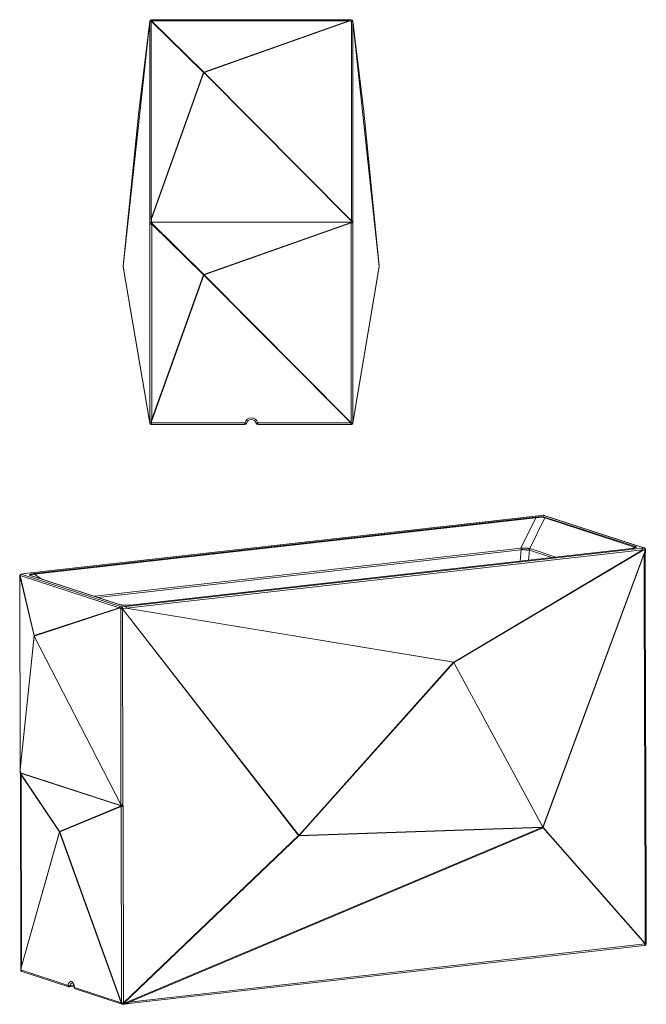
# Model space of a CAD drawing. Units: millimetres. Extents: x 156 to 2807, y 822 to 2767.
# Drawn here: x 1569 to 2807, y 822 to 2767 of the extents above; entities that cross this region are included whole.
import ezdxf

# ---------------------------------------------------------------- set-up
doc = ezdxf.new("R2010")
doc.units = ezdxf.units.MM
doc.layers.add('1', color=7, linetype='Continuous', true_color=0xffffff)

msp = doc.modelspace()

# ---------------------------------------------------------------- linework, layer by layer
at = {"layer": '1', "color": 7, "linetype": 'Continuous', "lineweight": 13}
for p, q in [((1773.8, 2280), (1826.4, 2764.7)), ((1826.4, 2764.4), (1773.8, 2279.7)), ((1826.4, 2764.7), (1804.7, 2586.1)), ((1826.4, 2764.7), (1826.4, 2764.7)), ((1828.6, 2764.4), (1826.4, 2764.4)), ((1826.4, 2373.9), (1826.4, 2764.4)), ((1826.4, 2764.4), (1826.4, 2764.4)), ((1829, 2764.4), (1828.6, 2764.4)), ((1828.6, 2764.4), (1828.6, 2373.9)), ((1932.2, 2663.1), (1829, 2764.4)), ((1829.7, 2767.4), (1829.7, 2765.2)), ((1829.7, 2765.2), (1932.9, 2663.9)), ((2219.2, 2765.2), (1829.7, 2765.2)), ((1933, 2663.9), (2219.2, 2765.2)), ((2219.5, 2764.4), (1933.2, 2663.1)), ((2219.2, 2767.4), (2219.2, 2765.2)), ((2224.3, 2764.4), (2219.5, 2764.4)), ((2224.3, 2763.9), (2224.3, 2764.4)), ((2224.3, 2370), (2224.3, 2763.9)), ((2227, 2763.9), (2224.3, 2763.9)), ((2227, 2764.7), (2227, 2764.2)), ((2227, 2764.7), (2227, 2764.7)), ((2248.7, 2586.1), (2227, 2764.7)), ((2227, 2764.2), (2279.6, 2280)), ((2227, 2763.9), (2227, 2370)), ((2279.6, 2279.7), (2227, 2763.9)), ((2228.4, 2753.3), (2228.7, 2753.3)), ((1828.6, 2373.9), (1932.2, 2663.1)), ((1932.9, 2662.8), (1829.4, 2373.6)), ((1932.9, 2663.9), (1933, 2663.9)), ((1932.9, 2663.9), (1932.9, 2662.8)), ((1933, 2662.8), (1932.9, 2662.8)), ((1933, 2663.9), (1933, 2662.8)), ((2224.1, 2369.7), (1933, 2662.8)), ((1933.2, 2663.1), (2224.3, 2370)), ((1826.3, 2367.9), (1826.4, 2373.9)), ((1826.4, 2373.9), (1828.6, 2373.9)), ((1829.4, 2373.6), (1829.3, 2367.6)), ((1826.2, 2363.4), (1830, 2363.4)), ((1826.2, 1977.8), (1826.2, 2363.4)), ((1826.3, 2366.5), (1826.3, 2367.9)), ((1829.3, 2367.1), (1829.2, 2365.7)), ((1829.2, 2365.7), (1932.9, 2263.9)), ((1829.3, 2367.6), (2224.1, 2367.6)), ((1829.3, 2367.6), (1829.3, 2367.1)), ((2224.1, 2367.1), (1829.3, 2367.1)), ((1830, 2363.4), (1830, 1977.8)), ((1932.2, 2263.1), (1830, 2363.4)), ((1933, 2263.9), (2224.1, 2366.9)), ((2223.8, 2365.9), (1933.3, 2263.1)), ((2227.1, 2365.9), (2223.8, 2365.9)), ((2223.8, 1970.5), (2223.8, 2365.9)), ((2224.1, 2367.6), (2224.1, 2369.7)), ((2224.1, 2367.1), (2224.1, 2367.6)), ((2224.1, 2366.9), (2224.1, 2367.1)), ((2227, 2370), (2224.3, 2370)), ((2227, 2370), (2227.1, 2367.9)), ((2227.1, 2367.9), (2227.1, 2367.7)), ((2227.1, 2365.9), (2227.1, 1970.5)), ((1773.8, 2279.7), (1826.3, 1970.6)), ((2227.1, 1970.5), (2279.6, 2279.7)), ((1932.9, 2262.8), (1829.2, 1973.1)), ((1830, 1977.8), (1932.2, 2263.1)), ((1932.9, 2263.9), (1933, 2263.9)), ((1932.9, 2263.9), (1932.9, 2262.8)), ((1933, 2262.8), (1932.9, 2262.8)), ((1933, 2263.9), (1933, 2262.8)), ((2223.1, 1970.7), (1933, 2262.8)), ((1933.3, 2263.1), (2223.8, 1970.5)), ((1826.2, 1977.8), (1830, 1977.8)), ((1826.3, 1970.6), (1826.3, 1972.9)), ((1829.2, 1973.1), (1829.3, 1970.7)), ((1829.3, 1970.7), (2014, 1970.7)), ((1829.3, 1970.7), (1829.3, 1967.4)), ((2014, 1967.4), (2014, 1970.7)), ((2039.3, 1967.4), (2039.3, 1970.7)), ((2039.3, 1970.7), (2223.1, 1970.7)), ((2223.1, 1967.4), (2223.1, 1970.7)), ((2227.1, 1970.5), (2223.8, 1970.5)), ((2600.4, 1787.8), (1579.5, 1672.8)), ((1597.1, 1673), (2587.9, 1784.6)), ((2589, 1783.2), (1598.2, 1671.6)), ((2559.5, 1723), (2589, 1783.2)), ((2606.5, 1783.1), (2576.7, 1722.3)), ((2603.8, 1788.1), (2600.4, 1787.8)), ((2797.5, 1724.9), (2604.6, 1787.8)), ((2783.8, 1725.3), (2606.5, 1783.1)), ((2608.2, 1784), (2785.5, 1726.2)), ((1717.1, 1628.1), (2559.3, 1723)), ((2559.9, 1720.1), (1723.7, 1625.9)), ((1778.1, 1608), (2799, 1723)), ((2800.5, 1719.9), (1779.6, 1604.9)), ((2778.5, 1722.5), (1787.7, 1610.8)), ((2800.7, 1719.3), (2427, 1497.3)), ((2428.1, 1498.7), (2800.5, 1719.9)), ((2557.9, 1697.7), (2559.9, 1720.1)), ((2576.2, 1719), (2574.4, 1699.5)), ((2620.2, 1704.7), (2576.2, 1719)), ((2577.7, 1722.2), (2628.4, 1705.6)), ((2602.6, 1171.9), (2804, 1716.6)), ((2779.9, 1722.7), (2783.8, 1725.3)), ((2799, 1723), (2802.5, 1723.5)), ((2802.5, 1723.5), (2800.3, 1724.1)), ((2804.2, 1719.8), (2800.7, 1719.3)), ((2804, 1716.6), (2804.2, 1719.8)), ((2803.1, 1711.9), (2603.4, 1171.6)), ((2803.7, 1334.6), (2803.1, 1711.9)), ((1569.3, 1668.7), (1569.2, 1668.8)), ((1569.2, 1668.8), (1569.8, 1285.5)), ((1597.4, 1549.7), (1569.3, 1668.7)), ((1569.7, 1669.4), (1597.8, 1550.4)), ((1765.7, 1605.5), (1569.7, 1669.4)), ((1579.5, 1672.8), (1572.1, 1671.9)), ((1572.1, 1671.9), (1572.1, 1671.8)), ((1572.1, 1671.9), (1572.1, 1671.9)), ((1572.1, 1671.8), (1768.2, 1607.9)), ((1767.4, 1611.4), (1590.1, 1669.3)), ((1598.2, 1671.6), (1611.2, 1662.6)), ((1597.8, 1550.4), (1765.7, 1605.5)), ((1765.7, 1604.6), (1597.8, 1549.5)), ((1768.5, 1603.9), (1765.7, 1604.6)), ((1768.2, 1607.9), (1771, 1607.2)), ((1768.6, 1603.4), (1768.5, 1603.9)), ((1769.2, 1216.8), (1768.6, 1603.4)), ((1771, 1607.2), (1778.1, 1608)), ((2120, 1155.4), (1772.1, 1603.2)), ((1772.1, 1603.2), (1772.7, 1216.6)), ((1779.6, 1604.8), (1772.5, 1604)), ((1772.5, 1604), (1772.5, 1603.6)), ((1772.5, 1603.6), (2120.4, 1155.8)), ((1779.6, 1604.9), (2426.5, 1497.6)), ((2426.4, 1497.6), (1779.6, 1604.8)), ((1569.8, 1285.5), (1597.4, 1549.7)), ((1597.7, 1549.3), (1570.1, 1285.1)), ((1769, 1216.5), (1597.7, 1549.3)), ((1597.7, 1549.3), (1597.7, 1549.3)), ((1597.8, 1550.4), (1597.8, 1550.4)), ((1597.8, 1549.5), (1769.2, 1216.8)), ((2120.9, 1156), (2426.4, 1497.6)), ((2426.9, 1497.2), (2121.3, 1155.5)), ((2602.5, 1171.8), (2426.9, 1497.2)), ((2427, 1497.3), (2602.6, 1171.9)), ((2804.1, 1330.4), (2803.8, 1333.5)), ((2804.4, 1328.9), (2804.3, 1329.4)), ((2805.1, 942.1), (2804.4, 1328.9)), ((1570.1, 1285.1), (1570.6, 1279.3)), ((1570.6, 1279.3), (1769.2, 1214.5)), ((1570.6, 1278.8), (1571, 1277.4)), ((1769.3, 1214), (1570.6, 1278.8)), ((1571, 1277.4), (1647.8, 1163.3)), ((1647.4, 1162.6), (1571.7, 1275.1)), ((1571.7, 1275.1), (1572.3, 896.6)), ((1647.8, 1163.3), (1769.4, 1213.8)), ((1769.4, 1212.9), (1648.1, 1162.5)), ((1769.2, 1214.5), (1769, 1216.5)), ((1769.4, 1213.8), (1769.3, 1214)), ((1770, 824.8), (1769.4, 1212.9)), ((1772.7, 1216.6), (1772.9, 1214.5)), ((1772.9, 1214.5), (1773, 1214.3)), ((1773.2, 1212.6), (1773.9, 824.5)), ((1775.9, 823.8), (2600.4, 1171)), ((2603, 1170.6), (1785.2, 826.3)), ((2600.4, 1171), (2121.1, 1154.9)), ((2121.3, 1155.5), (2600.5, 1171.6)), ((2602.3, 1171), (2602.5, 1171.8)), ((2804.9, 941.2), (2603, 1170.6)), ((2603.4, 1171.6), (2603.3, 1171.4)), ((2603.3, 1171.4), (2805.1, 942.1)), ((1647.9, 1162.2), (1571.6, 892.1)), ((1572.3, 896.6), (1647.4, 1162.6)), ((1647.8, 1163.3), (1647.8, 1163.3)), ((1647.9, 1162.2), (1647.9, 1162.2)), ((1769.7, 825), (1647.9, 1162.2)), ((1648.1, 1162.5), (1770, 824.8)), ((1773.9, 824.5), (2120, 1155.4)), ((2120.6, 1154.6), (1774.3, 823.5)), ((2120.4, 1155.8), (2120.9, 1156)), ((2121.1, 1154.9), (2120.6, 1154.6)), ((1785.2, 826.3), (2804.9, 941.2)), ((1571.6, 892.1), (1571.5, 889.7)), ((1571.5, 889.7), (1664.5, 859.3)), ((1668.5, 858.2), (1676.2, 859.1)), ((1677.2, 855.2), (1769.7, 825)), ((1774.3, 823.5), (1775.9, 823.8))]:
    msp.add_line(p, q, dxfattribs=at)
at = {"layer": '1', "color": 7, "linetype": 'Continuous', "lineweight": 18}
for p, q in [((1804.7, 2586.1), (1826.4, 2764.7)), ((1829.4, 2767.4), (1829.7, 2767.4)), ((1829.4, 2767.4), (1829.4, 2767.4)), ((1829.4, 2767.4), (1829.4, 2767.4)), ((1829.7, 2767.4), (2219.2, 2767.4)), ((2219.2, 2767.4), (2224, 2767.4)), ((2224, 2767.4), (2224, 2767.4)), ((2227, 2764.7), (2248.7, 2586.1)), ((2228.1, 2759.9), (2227.6, 2759.9)), ((2227.6, 2759.8), (2227.9, 2759.8)), ((2228.4, 2753.3), (2228.7, 2753.3)), ((2228.4, 2753.1), (2228.8, 2753.2)), ((1804.7, 2586.1), (1773.8, 2280.2)), ((2279.6, 2280.2), (2248.7, 2586.1)), ((1773.8, 2280.2), (1773.8, 2280)), ((1773.8, 2279.2), (1826.3, 1969.9)), ((2227.1, 1969.9), (2279.6, 2279.2)), ((2279.6, 2280), (2279.6, 2280.2)), ((2014, 1967.4), (1829.3, 1967.4)), ((2223.1, 1967.4), (2039.3, 1967.4)), ((2224.1, 1967.4), (2223.1, 1967.4)), ((2600.1, 1787.8), (1579.1, 1672.8)), ((2603.6, 1788.2), (2600.1, 1787.8)), ((2798.4, 1724.8), (2605.5, 1787.7)), ((2778.2, 1722.5), (1787.3, 1610.8)), ((2803.3, 1723.5), (2801, 1724)), ((2805.7, 1335.2), (2805.1, 1712.4)), ((2805.3, 1717.2), (2805.5, 1720.4)), ((1569.1, 1669), (1569.7, 1285.7)), ((1571.6, 1671.9), (1571.6, 1671.9)), ((1579.1, 1672.8), (1571.7, 1672)), ((1768.3, 1611.3), (1591, 1669.2)), ((2806.1, 1331.2), (2805.8, 1334.3)), ((2806.3, 1330.2), (2806.2, 1330.8)), ((2807.1, 942.7), (2806.4, 1329.4)), ((1569.7, 1285.5), (1570.1, 1279.6)), ((1570.2, 1279.2), (1570.5, 1277.8)), ((1570.8, 1275.5), (1571.4, 897)), ((1784.1, 823.3), (2803.7, 938.2)), ((1571.2, 892.4), (1571, 889.9)), ((1573.1, 886.8), (1666.1, 856.5)), ((1667.4, 856.4), (1676.5, 857.4)), ((1678.8, 852.3), (1771.3, 822.2)), ((1773, 821.9), (1774.6, 822.1))]:
    msp.add_line(p, q, dxfattribs=at)
for centre, start, end in [((1829.4, 2764.4), 90, 173.085), ((2224, 2764.4), 6.915, 90), ((1776.7, 2279.7), 174.6836, 189.6409), ((2276.6, 2279.7), 350.3591, 5.3164), ((1829.3, 1970.4), 189.6409, 253.6096), ((2014, 1970.4), 270, 346.6576), ((2039.3, 1970.4), 193.3424, 270), ((2224.1, 1970.4), 283.4172, 350.3591), ((2600.4, 1784.9), 95.1505, 96.4295), ((2603.8, 1785.2), 65.0719, 95.1505), ((2802.5, 1720.6), 0.0914, 75.2345), ((2802.5, 1720.6), 356.2617, 0.0914), ((1572.1, 1669), 98.6523, 180.0914), ((1572.1, 1669), 96.4843, 98.6523), ((1579.5, 1669.8), 96.4295, 96.4843), ((2803.4, 1329.4), 0.0914, 15.6306), ((1572.7, 1285.7), 180.0914, 184.5917), ((1573.1, 1279.9), 184.5917, 193.217), ((2804, 941.3), 275.4501, 358.0282), ((2804.1, 941.8), 0.0914, 1.4954), ((2804.1, 941.8), 356.5907, 0.0914), ((1574, 889.7), 175.619, 251.9338), ((1667, 859.3), 251.9338, 276.4295), ((1679.8, 855.2), 182.016, 251.9338), ((1772.7, 824.9), 248.1952, 272.522), ((1772.5, 824.8), 276.5383, 278.3278)]:
    msp.add_arc(centre, 3, start, end, dxfattribs=at)
at = {"layer": '1', "color": 7, "linetype": 'Continuous', "lineweight": 13, "extrusion": (0, 0, -1)}
msp.add_arc((-2026.7, 1967.7), 13, 13.3424, 166.6576, dxfattribs=at)
at = {"layer": '1', "color": 7, "linetype": 'Continuous', "lineweight": 18, "extrusion": (0, 0, -1)}
msp.add_arc((-2026.7, 1967.4), 10, 13.3424, 166.6576, dxfattribs=at)
at = {"layer": '1', "color": 7, "linetype": 'Continuous', "lineweight": 13}
for centre, major_axis, ratio, start_param, end_param in [((1829.4, 2764.4), (0, 3), 0.990108, 0, 1.570796), ((1829.4, 2764.4), (0, 3), 0.999993, 0, 1.465479), ((1829.4, 2764.4), (0, 3), 0.999993, 0, 1.465479), ((1829.4, 2764.4), (0, 3), 0.990108, 0, 1.570796), ((1829.4, 2764.4), (2.98, -0.36), 0.97136, 3.141593, 3.157418), ((1829.4, 2764.4), (2.98, -0.32), 0.606047, 3.14632, 3.318915), ((1829.4, 2764.4), (0, 3), 0.259647, 0, 1.570796), ((1829.7, 2764.4), (0, 3), 0.259647, 0, 1.570796), ((1829.7, 2764.4), (2.1, 2.14), 0.18848, 1.381003, 1.753655), ((2219.2, 2764.4), (0, -3), 0.096486, 1.570796, 3.141593), ((2219.2, 2764.4), (1, -2.83), 0.09101, 1.538613, 1.822614), ((2224, 2764.4), (0, -3), 0.096486, 1.570796, 3.141593), ((2224, 2764.4), (0, -3), 0.999993, 1.676113, 3.141593), ((2224, 2764.4), (0, -3), 0.999993, 1.676113, 3.141593), ((2224, 2764.4), (2.98, 0.32), 0.010194, 4.808488, 6.279425), ((2224.1, 2763.9), (2.98, 0.32), 0.010194, 4.808488, 6.279425), ((2224, 2764.4), (2.98, 0.36), 0.97136, 6.26736, 6.283185), ((2224.1, 2763.9), (2.98, 0.32), 0.606047, 6.105863, 6.278458), ((1932.9, 2663.1), (2.1, 2.14), 0.18848, 1.381003, 1.753655), ((1932.9, 2663.1), (2.82, -1.01), 0.090277, 4.465441, 4.744707), ((1933, 2663.1), (-1, 2.83), 0.09101, 4.680206, 4.964206), ((1933, 2663.1), (2.13, 2.11), 0.068154, 4.644798, 4.7809), ((1829.4, 2373.9), (-3, 0.04), 0.095832, 0.141429, 1.572104), ((1829.4, 2373.9), (-2.82, 1.01), 0.090277, 1.323849, 1.603114), ((1829.3, 2367.9), (-3, 0.04), 0.095832, 0.141429, 1.572104), ((1829.3, 2367.9), (-3, 0.12), 0.268405, 0.146174, 1.581402), ((1829.2, 2366.5), (-3, 0.12), 0.268405, 0.146174, 1.581402), ((2224.1, 2370), (-2.13, -2.11), 0.068154, 1.503205, 1.639307), ((2224.1, 2370), (3, 0.04), 0.095832, 4.711081, 6.141756), ((2224.1, 2367.9), (3, 0.04), 0.095832, 4.711081, 6.141756), ((2224.1, 2367.9), (3, 0.12), 0.268405, 4.701783, 6.137011), ((2224.1, 2367.7), (3, 0.12), 0.268405, 4.701783, 6.137011), ((1776.7, 2279.7), (-2.98, 0.32), 0.606047, 0.004727, 0.177323), ((1776.7, 2279.7), (2.96, 0.5), 0.763378, 2.922634, 3.141593), ((2276.6, 2279.7), (-2.98, -0.32), 0.606047, 2.96427, 3.136866), ((2276.6, 2279.7), (-2.96, 0.5), 0.763378, 3.141593, 3.360551), ((1932.9, 2263.1), (-2.1, -2.14), 0.191667, 4.519466, 4.898269), ((1932.9, 2263.1), (-2.82, 1.01), 0.091847, 1.319729, 1.603676), ((1933, 2263.1), (1, -2.83), 0.092593, 1.538054, 1.826806), ((1933, 2263.1), (-2.13, -2.11), 0.069344, 1.502029, 1.640499), ((1829.2, 1972.9), (-3, -0.04), 0.097497, 4.711035, 6.141733), ((1829.3, 1970.4), (-3, -0.04), 0.097497, 4.711035, 6.112233), ((1829.3, 1970.4), (-2.96, -0.5), 0.763378, 6.126438, 6.283189), ((2014, 1970.4), (-2.92, 0.69), 0.094898, 3.141593, 4.734892), ((2039.3, 1970.4), (2.92, 0.69), 0.094898, 1.548293, 3.141593), ((2224.1, 1970.4), (0, 3), 0.083605, 1.556207, 3.127555), ((2224.1, 1970.4), (-3, 0.01), 0.014468, 3.307546, 4.796113), ((2224.1, 1970.4), (-2.96, 0.5), 0.763378, 3.14159, 3.309405), ((2587.8, 1778.9), (-23.4, -2.8), 0.243063, 3.622747, 4.678694), ((2587.9, 1781.7), (0.34, -2.98), 0.49374, 2.047646, 2.92031), ((2587.8, 1775.9), (-20.8, -5.1), 0.319602, 3.517755, 4.573702), ((2600.4, 1784.9), (0.34, -2.98), 0.49374, 2.92031, 3.14161), ((2600.4, 1784.9), (0.27, -2.99), 0.413034, 2.930453, 3.141616), ((2603.8, 1785.2), (0.27, -2.99), 0.413034, 2.930453, 3.141616), ((2609.1, 1788.7), (-6.22, 0.32), 0.2572, 0.56771, 0.76138), ((2603.8, 1785.2), (-1.26, -2.72), 0.90858, 3.142117, 3.616127), ((2604.6, 1784.9), (-0.93, -2.85), 0.848406, 3.141575, 3.510464), ((2608.2, 1781.1), (0.93, 2.85), 0.848406, 0.368871, 1.067003), ((2565.6, 1696.6), (-7.6, 26.1), 0.545033, 6.178466, 6.189471), ((2557.4, 1720.4), (-0.56, 4.97), 0.49374, 4.594081, 5.189238), ((2557.6, 1720.5), (0.46, -4.98), 0.4859, 1.463874, 2.057311), ((2563.6, 1694), (-3.5, 26.1), 0.40816, 0.011508, 0.022511), ((2579.5, 1718.9), (-0.44, -4.98), 0.798681, 4.021028, 4.723612), ((2564.2, 1699.9), (-12.3, -19), 0.283645, 3.194415, 3.295033), ((2580.4, 1718.7), (1.55, 4.75), 0.848406, 1.067003, 1.773861), ((2561.4, 1703.4), (-17.4, -18.1), 0.327891, 3.298777, 3.399395), ((2778.5, 1719.5), (0.34, -2.98), 0.49374, 2.92031, 3.141599), ((2752.1, 1725.3), (-35.3, 0.3), 0.108515, 2.416975, 3.472922), ((2785.5, 1723.2), (0.93, 2.85), 0.848406, 0.368871, 1.067003), ((2752.1, 1722.3), (-33.6, -2.1), 0.093446, 2.996708, 3.471274), ((2805.1, 1724.8), (-11.6, 2.3), 0.147482, 0.883698, 1.167699), ((2797.5, 1722), (0.93, 2.85), 0.848406, 6.283168, 6.652056), ((2799, 1720.1), (0.34, -2.98), 0.49374, 1.470204, 2.92031), ((2799, 1720.1), (0.41, -2.97), 0.570201, 1.22622, 2.907117), ((2800.3, 1721.1), (0.76, 2.9), 0.796808, 6.283166, 6.604565), ((2799, 1720.1), (1.53, -2.58), 0.425222, 1.0242, 1.272856), ((2802.5, 1720.6), (0.76, 2.9), 0.796808, 6.283166, 6.604565), ((2802.5, 1720.6), (0.41, -2.97), 0.570201, 1.22622, 2.907117), ((2805.8, 1715.9), (3.2, 15.6), 0.117279, 1.548803, 1.851612), ((2802.1, 1712.4), (3, 0), 0.190863, 5.049538, 6.283156), ((2802.3, 1717.4), (2.99, -0.2), 0.27726, 5.347902, 6.283172), ((2802.5, 1720.6), (2.99, -0.2), 0.27726, 5.347902, 6.283172), ((1572.1, 1669), (3, 0), 0.190863, 3.141579, 3.405987), ((1572.1, 1669), (1.72, 2.45), 0.947507, 0.639678, 2.210474), ((1572.2, 1668.9), (1.72, 2.45), 0.947507, 0.639678, 2.210474), ((1572.2, 1668.9), (2.92, 0.69), 0.556533, 2.455059, 2.82771), ((1572.2, 1668.9), (0.93, 2.85), 0.848406, 0.368871, 1.672195), ((1572.1, 1669), (0.45, -2.97), 0.607895, 2.89884, 3.141601), ((1572.1, 1669), (0.45, -2.97), 0.607895, 2.89884, 3.141601), ((1572.1, 1669), (0.34, -2.98), 0.496944, 2.919837, 3.141605), ((1579.5, 1669.8), (0.34, -2.98), 0.496944, 2.919837, 3.141605), ((1579.5, 1669.8), (0.34, -2.98), 0.49374, 2.92031, 3.14161), ((1623.4, 1670.2), (-35.3, 0.3), 0.108515, 5.558568, 6.614514), ((1623.4, 1667.2), (-33.6, 2.8), 0.099394, 5.571066, 6.454877), ((1590.1, 1666.3), (0.93, 2.85), 0.848406, 0.000007, 0.368871), ((1597.1, 1670), (0.34, -2.98), 0.49374, 2.047646, 2.92031), ((1768.2, 1605), (0.94, -2.85), 0.814969, 4.281885, 4.565885), ((1768.2, 1605), (-0.93, -2.85), 0.848406, 3.510464, 4.813788), ((1768.2, 1605), (-0.76, -2.9), 0.796808, 3.462972, 5.033769), ((1767.4, 1608.5), (0.93, 2.85), 0.848406, 0.000519, 0.368871), ((1787.8, 1616.6), (-23.4, -2.8), 0.243063, 0.481154, 1.537101), ((1771, 1604.2), (-0.76, -2.9), 0.796808, 3.462972, 5.033769), ((1771, 1604.2), (2.99, 0.19), 0.105613, 3.756056, 5.226993), ((1771, 1603.8), (2.99, 0.19), 0.105613, 3.756056, 5.226993), ((1771, 1603.8), (3, 0), 0.190863, 3.76528, 5.098666), ((1771, 1604.2), (0.33, -2.98), 0.490529, 1.4553, 2.920779), ((1771, 1603.8), (2.37, 1.84), 0.377296, 4.903175, 5.07577), ((1778.1, 1605), (0.33, -2.98), 0.490529, 1.4553, 2.920779), ((1778.1, 1605), (0.34, -2.98), 0.49374, 1.470204, 2.92031), ((1778.1, 1605), (0.49, 2.96), 0.50035, 4.734098, 4.749923), ((1787.7, 1607.9), (0.34, -2.98), 0.49374, 2.92031, 3.14254), ((1600.3, 1549.9), (2.92, 0.69), 0.556533, 2.455059, 2.82771), ((1600.3, 1549.9), (2.98, -0.31), 0.508393, 3.444074, 3.72334), ((1600.3, 1549.9), (0.93, 2.85), 0.848406, 1.672195, 2.035655), ((1600.3, 1549.9), (0.93, 2.85), 0.848406, 1.672195, 2.035655), ((1600.3, 1549.9), (2.67, 1.37), 0.427734, 2.454563, 2.590664), ((1600.3, 1549.9), (-0.94, 2.85), 0.814969, 1.140293, 1.424293), ((2428.8, 1496.5), (2.64, 1.42), 0.546351, 1.965316, 2.027724), ((2428.8, 1496.5), (2.78, 1.14), 0.505929, 2.022135, 2.083578), ((2499.7, 1544), (-72.8, -46.9), 0.059065, 6.272223, 6.278599), ((2501.6, 1543.4), (-74.6, -46.1), 0.029325, 6.281447, 6.287823), ((2802.7, 1335.2), (3, 0), 0.190863, 5.049538, 6.283156), ((2809.6, 1333.3), (-1.75, 8.36), 0.674406, 1.271573, 1.407675), ((2802.8, 1334), (2.99, 0.29), 0.221637, 5.030014, 6.282918), ((2803.1, 1330.9), (2.99, 0.29), 0.221637, 5.030014, 6.283166), ((2809.8, 1331.4), (-3.47, -4.94), 0.932851, 5.455, 5.630951), ((2803.3, 1329.9), (2.89, 0.81), 0.272301, 4.986253, 6.28011), ((2803.4, 1329.4), (2.89, 0.81), 0.272301, 4.986253, 6.283179), ((2803.4, 1329.4), (3, 0), 0.190863, 5.049538, 6.283177), ((1572.7, 1285.7), (-3, 0), 0.190863, 6.283172, 6.54758), ((1572.7, 1285.7), (-2.99, -0.24), 0.248804, 6.283182, 6.793598), ((1572.7, 1285.7), (-2.98, 0.31), 0.508393, 0.302482, 0.581747), ((1573.1, 1279.9), (-2.99, -0.24), 0.248804, 6.283182, 6.793598), ((1573.1, 1279.9), (-2.92, -0.69), 0.348508, 6.283178, 6.752991), ((1573.5, 1278.5), (-2.92, -0.69), 0.348508, 6.279478, 6.752991), ((1573.1, 1279.9), (0.93, 2.85), 0.848406, 2.035655, 2.211606), ((1573.8, 1275.5), (-3, 0), 0.190863, 0.005068, 0.794101), ((1569.1, 1275.5), (-1.93, 6.21), 0.376427, 4.532496, 4.911299), ((1771.6, 1217.1), (-2.67, -1.37), 0.427734, 5.596155, 5.732257), ((1771.6, 1217.1), (2.99, 0.28), 0.225761, 3.648773, 5.079448), ((1771.6, 1217.1), (3, 0), 0.190863, 3.76528, 5.098666), ((1771.8, 1215.1), (-0.93, -2.85), 0.848406, 5.177248, 5.353198), ((1771.8, 1215.1), (2.99, 0.28), 0.225761, 3.648773, 5.079448), ((1771.8, 1215.1), (2.89, 0.79), 0.283968, 3.600031, 5.03526), ((1771.9, 1214.9), (2.89, 0.79), 0.283968, 3.600031, 5.03526), ((1766.5, 1212.6), (-1.68, -3.05), 0.760543, 2.053957, 2.34271), ((1772.1, 1213.1), (3, 0), 0.190863, 3.570322, 5.098666), ((1767.7, 1212), (1.89, 6.05), 0.864803, 5.060388, 5.34914), ((2598.7, 1172.3), (-0.1, 3), 0.632206, 4.23711, 4.467233), ((2543.3, 1144.9), (-58.5, -26.1), 0.041659, 3.110921, 3.346545), ((2545.2, 1144.2), (-56.8, -27), 0.084386, 3.089981, 3.333545), ((2604.4, 1171.1), (2.64, 1.42), 0.546351, 1.965316, 2.027724), ((2604.4, 1171.1), (2.93, -0.63), 0.113166, 1.940754, 2.283659), ((2604.4, 1171.1), (2.81, -1.04), 0.057785, 1.952843, 2.255652), ((1645.3, 1162.2), (-2.49, -1.68), 0.368548, 2.288776, 2.667579), ((1645.3, 1162.2), (-2.89, 0.82), 0.418405, 3.737802, 4.021749), ((1645.3, 1162.2), (1.15, -2.77), 0.905496, 1.292886, 1.581638), ((1645.3, 1162.2), (-0.93, -2.85), 0.848406, 1.842006, 2.211606), ((1645.3, 1162.2), (-0.93, -2.85), 0.848406, 1.842006, 2.211606), ((1645.3, 1162.2), (-2.82, -1.02), 0.495584, 2.514027, 2.652497), ((2118.9, 1155.9), (-2.37, -1.84), 0.377296, 1.761582, 1.934178), ((2118.9, 1155.9), (-2.07, 2.17), 0.163584, 3.914658, 4.314047), ((2118.9, 1155.9), (-1.27, 2.72), 0.440873, 4.016596, 4.444772), ((2119.4, 1156.2), (-2.24, 2), 0.314049, 4.055159, 4.289112), ((2119.4, 1156.2), (-1.27, 2.72), 0.440873, 4.016596, 4.444772), ((2119.4, 1156.2), (-0.1, 3), 0.632206, 4.23711, 4.467233), ((2803.4, 941.2), (0.34, -2.98), 0.49374, 0.000018, 1.510799), ((2804, 941.3), (0.28, -2.99), 0.432958, 0.000544, 1.459956), ((2807.2, 940.3), (-5.42, 1.63), 0.041333, 5.066346, 5.157476), ((2804.1, 942.7), (3, 0), 0.190863, 5.049538, 6.283177), ((2806.6, 941), (-2.43, 7.03), 0.146112, 1.359218, 1.448717), ((2804.1, 941.8), (3, 0.08), 0.138426, 5.113411, 6.283201), ((2804.1, 941.8), (-2.99, 0.18), 0.102119, 1.982124, 3.141965), ((2807.1, 940.4), (-1.95, 6.27), 0.224393, 1.325338, 1.393228), ((2804, 941.3), (-3, 0.1), 0.060281, 2.027491, 3.141978), ((1574.4, 897), (-3, 0), 0.190863, 6.283162, 7.077286), ((1569.7, 894.3), (2.4, 15.7), 0.144478, 4.599189, 4.883136), ((1574, 889.7), (-2.99, 0.23), 0.130075, 6.283184, 6.823455), ((1574.2, 892.2), (-2.99, 0.23), 0.130075, 0.001098, 0.54027), ((1574, 889.7), (0.93, 2.85), 0.848406, 1.842006, 3.141586), ((1667, 859.3), (-0.93, -2.85), 0.848406, 4.983599, 6.283171), ((1670.6, 854.3), (0, 13.1), 0.507698, 4.780953, 7.45681), ((1667, 859.3), (-2.93, 0.62), 0.33292, 0.571448, 2.164747), ((1667, 859.3), (0.34, -2.98), 0.49374, 0.000019, 1.116646), ((1673.1, 854.3), (0.3, 10.1), 0.509957, 0.080789, 1.191395), ((1679.8, 855.2), (3, 0.11), 0.056885, 2.605449, 3.145202), ((1679.8, 855.2), (0.93, 2.85), 0.848406, 1.842006, 3.141578), ((1772.3, 825), (0.93, 2.85), 0.848406, 1.842006, 3.141031), ((1767.3, 824.3), (-3.59, 2.73), 0.457758, 4.267768, 4.385586), ((1772.7, 825), (3, 0), 0.190863, 3.570322, 5.098666), ((1767.2, 824.8), (-1.11, 6.61), 0.417128, 4.613801, 4.634453), ((1772.7, 824.9), (-3, 0.04), 0.185438, 0.445934, 1.934501), ((1772.7, 824.9), (1.11, 2.79), 0.886715, 1.981776, 3.141578), ((1772.5, 824.8), (-0.43, 2.97), 0.593169, 3.141606, 4.168544), ((1772.5, 824.8), (-2.07, 2.17), 0.163584, 3.914658, 4.2629), ((1774.1, 825.1), (0.43, -2.97), 0.593169, 0.032468, 1.026951), ((1783.5, 824.9), (-19.9, -5.3), 0.042758, 4.615961, 5.097042), ((1783.7, 826.3), (0.34, -2.98), 0.49374, 0.093307, 1.510799)]:
    msp.add_ellipse(centre, major_axis=major_axis, ratio=ratio, start_param=start_param, end_param=end_param, dxfattribs=at)
at = {"layer": '1', "color": 7, "linetype": 'Continuous', "lineweight": 18, "extrusion": (0, 0, -1)}
for centre, major_axis, ratio, start_param, end_param in [((1807.7, 2585.7), (-2.98, 0.33), 0.497945, 6.272322, 6.288146), ((2245.7, 2585.7), (2.98, 0.33), 0.497965, 6.278225, 6.294049), ((1829.3, 1970.6), (-0.63, 6.94), 0.424549, 4.721642, 4.751142), ((1829.3, 1970.4), (-3.39, 0), 0.88505, 4.712389, 4.730718)]:
    msp.add_ellipse(centre, major_axis=major_axis, ratio=ratio, start_param=start_param, end_param=end_param, dxfattribs=at)
at = {"layer": '1', "color": 7, "linetype": 'Continuous', "lineweight": 13, "extrusion": (0, 0, -1)}
for centre, major_axis, ratio, start_param, end_param in [((1827.1, 2364.1), (0.07, 8.29), 0.101943, 4.624432, 5.003234), ((1830, 2364.1), (-1.97, 6.12), 0.043007, 4.608265, 4.987068), ((2223.3, 2365.8), (1.02, 3.53), 0.136703, 1.216965, 1.505718), ((2226.3, 2365.8), (0.01, 6.36), 0.132441, 1.267688, 1.55644), ((1827.1, 1975.7), (-0.1, 17.4), 0.048538, 4.54718, 4.831127), ((1830, 1975.7), (2.7, 16.3), 0.023706, 4.550559, 4.834505), ((2223.7, 1970.4), (-6.33, 2.12), 0.014009, 1.47418, 1.591998), ((2223.3, 1970.8), (-2.14, 6.38), 0.065254, 1.632753, 1.653407)]:
    msp.add_ellipse(centre, major_axis=major_axis, ratio=ratio, start_param=start_param, end_param=end_param, dxfattribs=at)
at = {"layer": '1', "color": 7, "linetype": 'Continuous', "lineweight": 18}
for centre, major_axis, ratio, start_param, end_param in [((1829.3, 1970.4), (0, -3), 0.990108, 4.76038, 6.13523), ((2224.1, 1970.4), (0, -3), 0.990108, 0.121489, 1.531348), ((2752.1, 1722.3), (-33.6, -2.1), 0.093446, 2.980737, 2.996708), ((2797.5, 1722), (0.93, 2.85), 0.848406, 6.249045, 6.283168), ((2802.1, 1712.4), (3, 0), 0.190863, 6.283156, 6.303819), ((2424.9, 1497.7), (-5.76, -2.03), 0.111916, 1.793327, 1.809149), ((2574.6, 1665.1), (-148.2, -167.5), 0.012275, 0.023521, 0.07606), ((2604.5, 1170.6), (-4.99, 1.14), 0.065226, 1.036946, 1.282403), ((2597.5, 1178.6), (-4.99, 7.52), 0.306272, 2.993144, 3.08843), ((2604.3, 1170.8), (-3.23, -0.84), 0.238613, 4.962497, 5.305401), ((1772.6, 824.8), (0.24, -2.99), 0.369816, 6.270229, 7.607634), ((1774.1, 825.1), (0.43, -2.97), 0.593169, 0.000019, 0.032468), ((1783.7, 826.3), (0.34, -2.98), 0.49374, 0.000018, 0.093307)]:
    msp.add_ellipse(centre, major_axis=major_axis, ratio=ratio, start_param=start_param, end_param=end_param, dxfattribs=at)
for points, degree in [([(2227.6, 2759.8), (2227.9, 2759.8)], 1), ([(2227.9, 2759.8), (2227.9, 2759.8), (2227.9, 2759.8), (2227.9, 2759.8)], 3), ([(2228.7, 2753.3), (2228.7, 2753.3), (2228, 2759.2), (2227.9, 2759.8)], 3), ([(2035.8, 1971.5), (2035.8, 1971.6), (2035.7, 1971.7), (2035.6, 1971.9)], 3), ([(2227.1, 1970.4), (2227.1, 1970.4), (2227.1, 1970.5), (2227.1, 1970.5)], 3), ([(2605.5, 1787.7), (2605.2, 1787.8), (2605.1, 1787.9)], 2), ([(2801.1, 1724), (2798.5, 1724.8)], 1), ([(2805.1, 1712.5), (2805.3, 1717.2)], 1), ([(2805.8, 1334.3), (2805.8, 1334.8), (2805.7, 1335.2)], 2), ([(2806.2, 1330.8), (2806.1, 1331), (2806.1, 1331.2)], 2), ([(1570.5, 1277.8), (1570.8, 1276.7), (1570.8, 1275.5)], 2), ([(2803.7, 938.2), (2804, 938.3), (2804.3, 938.3)], 2), ([(2807, 941.2), (2807.1, 941.4), (2807.1, 941.7)], 2), ([(2807.1, 941.9), (2807.1, 942.3), (2807.1, 942.7)], 2), ([(1571.4, 897), (1571.2, 892.4)], 1), ([(1771.3, 822.2), (1771.5, 822.1), (1771.6, 822.1)], 2), ([(1773.8, 824.3), (1773.8, 824.4), (1773.8, 824.4), (1773.9, 824.5)], 3), ([(1774.6, 822.1), (1779.2, 822.8), (1784.2, 823.4)], 2)]:
    msp.add_open_spline(points, degree=degree, dxfattribs=at)
for points, knots in [([(1826.3, 1970.2), (1826.3, 1970.2), (1826.3, 1970.3), (1826.3, 1970.3), (1826.3, 1970.3), (1826.3, 1970.4), (1826.3, 1970.4), (1826.3, 1970.4)], [0, 0, 0, 0, 0.5, 0.5, 0.75, 0.75, 1, 1, 1, 1]), ([(1828.8, 1967.4), (1828.9, 1967.4), (1828.9, 1967.4), (1829, 1967.4), (1829, 1967.4), (1829.1, 1967.4), (1829.1, 1967.4), (1829.1, 1967.4), (1829.1, 1967.4), (1829.2, 1967.4), (1829.2, 1967.4), (1829.2, 1967.4), (1829.2, 1967.4), (1829.2, 1967.4), (1829.2, 1967.4), (1829.2, 1967.4), (1829.2, 1967.4), (1829.3, 1967.4)], [0, 0, 0, 0, 0.25, 0.25, 0.5, 0.5, 0.625, 0.625, 0.75, 0.75, 0.8125, 0.8125, 0.875, 0.875, 0.9375, 0.9375, 1, 1, 1, 1]), ([(2036.2, 1970.3), (2036.2, 1970.3), (2036.2, 1970.4), (2036.2, 1970.4), (2036.2, 1970.4), (2036.2, 1970.5), (2036.2, 1970.5), (2036.1, 1970.7), (2036.1, 1970.8), (2036, 1971), (2036, 1971.1), (2035.9, 1971.2), (2035.9, 1971.2), (2035.9, 1971.2)], [0, 0, 0, 0, 0.067653, 0.067653, 0.173277, 0.173277, 0.278902, 0.278902, 0.7014, 0.7014, 0.912649, 0.912649, 1, 1, 1, 1]), ([(2224.5, 1967.4), (2224.4, 1967.4), (2224.4, 1967.4), (2224.4, 1967.4), (2224.3, 1967.4), (2224.3, 1967.4), (2224.3, 1967.4), (2224.2, 1967.4), (2224.2, 1967.4), (2224.2, 1967.4), (2224.2, 1967.4), (2224.2, 1967.4), (2224.1, 1967.4), (2224.1, 1967.4), (2224.1, 1967.4), (2224.1, 1967.4)], [0, 0, 0, 0, 0.25, 0.25, 0.5, 0.5, 0.625, 0.625, 0.75, 0.75, 0.875, 0.875, 0.9375, 0.9375, 1, 1, 1, 1]), ([(2224.1, 1967.4), (2224.1, 1967.4), (2224.1, 1967.4), (2224.1, 1967.4), (2224.1, 1967.4), (2224.1, 1967.4)], [0, 0, 0, 0, 0.165996, 0.165996, 1, 1, 1, 1]), ([(2227.1, 1970.4), (2227.1, 1970.4), (2227.1, 1970.3), (2227.1, 1970.3), (2227.1, 1970.3), (2227.1, 1970.3), (2227.1, 1970.3), (2227.1, 1970.2)], [0, 0, 0, 0, 0.25, 0.25, 0.5, 0.5, 1, 1, 1, 1]), ([(2785.3, 1723.9), (2785.3, 1723.9), (2785.2, 1723.8), (2784.8, 1723.7), (2784.1, 1723.4), (2782.9, 1723.2), (2781.2, 1722.9), (2779.6, 1722.7), (2778.5, 1722.5), (2778.2, 1722.5)], [0, 0, 0, 0, 0.079781, 0.190398, 0.325873, 0.488906, 0.680251, 0.900317, 1, 1, 1, 1]), ([(1591, 1669.2), (1590.8, 1669.2), (1590.5, 1669.3), (1590.3, 1669.5), (1590.3, 1669.5), (1590.3, 1669.5)], [0, 0, 0, 0, 0.40205, 0.855642, 1, 1, 1, 1]), ([(1777.9, 1610.3), (1777.3, 1610.3), (1776.1, 1610.3), (1774.2, 1610.4), (1772.4, 1610.5), (1770.8, 1610.8), (1769.5, 1611), (1768.7, 1611.2), (1768.4, 1611.3), (1768.3, 1611.3)], [0, 0, 0, 0, 0.147057, 0.313232, 0.474279, 0.63587, 0.801848, 0.966445, 1, 1, 1, 1]), ([(1787.3, 1610.8), (1786.9, 1610.8), (1785.5, 1610.6), (1783.3, 1610.5), (1780.8, 1610.3), (1779, 1610.3), (1778.1, 1610.3), (1777.9, 1610.3)], [0, 0, 0, 0, 0.166518, 0.461688, 0.725621, 0.963119, 1, 1, 1, 1]), ([(2427, 1497.9), (2427, 1498), (2427.1, 1498), (2427.2, 1498.1), (2427.2, 1498.1), (2427.3, 1498.2), (2427.4, 1498.3), (2427.6, 1498.4), (2427.7, 1498.4), (2427.9, 1498.6), (2428, 1498.6), (2428.1, 1498.7)], [0, 0, 0, 0, 0.125, 0.125, 0.25, 0.25, 0.5, 0.5, 0.75, 0.75, 1, 1, 1, 1]), ([(2602.1, 1170.9), (2602, 1170.9), (2602, 1170.9), (2601.9, 1170.9), (2601.9, 1170.9), (2601.9, 1170.9)], [0, 0, 0, 0, 0.5, 0.5, 1, 1, 1, 1]), ([(1673.1, 864.3), (1673.1, 864.3), (1673.2, 864.4), (1673.2, 864.4), (1673.6, 864.2), (1674.1, 863.8), (1674.7, 863.1), (1675.3, 862), (1675.9, 860.6), (1676.3, 858.9), (1676.6, 857.1), (1676.7, 855.8), (1676.8, 855.1)], [0, 0, 0, 0, 0.002426, 0.138109, 0.243126, 0.343175, 0.449398, 0.555366, 0.663245, 0.773721, 0.886403, 1, 1, 1, 1]), ([(1773.8, 824.3), (1773.8, 824.3), (1773.8, 824.3), (1773.8, 824.3), (1773.8, 824.3), (1773.8, 824.2), (1773.8, 824.2), (1773.8, 824.2)], [0, 0, 0, 0, 0.25, 0.25, 0.5, 0.5, 1, 1, 1, 1])]:
    msp.add_open_spline(points, degree=3, knots=knots, dxfattribs=at)
at = {"layer": '1', "color": 7, "linetype": 'Continuous', "lineweight": 13}
for points in [[(2227.1, 1970.5), (2227.1, 1970.5), (2227.1, 1970.5)], [(1773.9, 824.5), (1773.9, 824.5), (1773.9, 824.5)]]:
    msp.add_rational_spline(points, [0.500000076208, 0.499999923792, 0.500000076208], degree=2, dxfattribs=at)
for points, knots in [([(2559.5, 1723), (2559.8, 1723.1), (2560.2, 1723.1), (2560.6, 1723.2), (2560.7, 1723.2), (2560.9, 1723.2), (2561.2, 1723.3), (2561.4, 1723.3), (2562, 1723.3), (2562.4, 1723.4), (2563.1, 1723.4), (2563.5, 1723.4), (2564.3, 1723.4), (2564.7, 1723.4), (2565.2, 1723.4), (2565.3, 1723.4), (2565.5, 1723.4), (2565.8, 1723.4), (2566.1, 1723.4), (2566.8, 1723.3), (2567.2, 1723.3), (2568, 1723.3), (2568.4, 1723.2), (2569, 1723.2), (2569.2, 1723.2), (2569.4, 1723.2), (2569.5, 1723.2), (2569.6, 1723.2), (2569.6, 1723.2), (2569.8, 1723.1), (2569.9, 1723.1), (2570.4, 1723.1), (2570.8, 1723.1), (2571.5, 1723), (2571.9, 1723), (2572.6, 1722.9), (2572.9, 1722.9), (2573.4, 1722.8), (2573.5, 1722.8), (2573.6, 1722.8), (2573.6, 1722.8), (2573.7, 1722.8), (2573.9, 1722.8), (2574.1, 1722.7), (2574.6, 1722.7), (2574.9, 1722.6), (2575.5, 1722.6), (2575.7, 1722.5), (2576.2, 1722.4), (2576.5, 1722.4), (2576.7, 1722.3)], [0, 0, 0, 0, 0.0625, 0.0625, 0.078125, 0.078125, 0.09375, 0.125, 0.125, 0.1875, 0.1875, 0.25, 0.25, 0.3125, 0.3125, 0.328125, 0.328125, 0.34375, 0.375, 0.375, 0.4375, 0.4375, 0.5, 0.5, 0.53125, 0.53125, 0.539063, 0.539063, 0.546875, 0.546875, 0.5625, 0.5625, 0.625, 0.625, 0.6875, 0.6875, 0.75, 0.75, 0.765625, 0.765625, 0.773438, 0.773438, 0.78125, 0.8125, 0.8125, 0.875, 0.875, 0.9375, 0.9375, 1, 1, 1, 1]), ([(2575.5, 1719.2), (2575.3, 1719.2), (2575.1, 1719.2), (2574.6, 1719.3), (2574.3, 1719.3), (2573.8, 1719.3), (2573.5, 1719.3), (2573.1, 1719.3), (2572.9, 1719.4), (2572.7, 1719.4), (2572.7, 1719.4), (2572.5, 1719.4), (2572.4, 1719.4), (2572, 1719.4), (2571.7, 1719.4), (2571.1, 1719.5), (2570.8, 1719.5), (2570.1, 1719.6), (2569.8, 1719.6), (2569.3, 1719.7), (2569.2, 1719.7), (2569.1, 1719.7), (2569, 1719.7), (2568.7, 1719.7), (2568.5, 1719.7), (2568, 1719.8), (2567.7, 1719.8), (2567, 1719.9), (2566.6, 1719.9), (2565.9, 1720), (2565.5, 1720.1), (2565.1, 1720.1), (2565.1, 1720.1), (2565, 1720.1), (2564.9, 1720.1), (2564.8, 1720.1), (2564.5, 1720.2), (2564.3, 1720.2), (2563.7, 1720.2), (2563.4, 1720.2), (2562.7, 1720.3), (2562.3, 1720.3), (2561.8, 1720.3), (2561.7, 1720.3), (2561.4, 1720.3), (2561.3, 1720.3), (2561.2, 1720.3), (2561.1, 1720.3), (2561, 1720.3), (2560.7, 1720.2), (2560.3, 1720.2), (2560, 1720.1)], [0, 0, 0, 0, 0.0625, 0.0625, 0.125, 0.125, 0.1875, 0.1875, 0.21875, 0.21875, 0.234375, 0.234375, 0.25, 0.25, 0.3125, 0.3125, 0.375, 0.375, 0.4375, 0.4375, 0.453125, 0.453125, 0.46875, 0.46875, 0.5, 0.5, 0.5625, 0.5625, 0.625, 0.625, 0.6875, 0.6875, 0.695313, 0.695313, 0.703125, 0.703125, 0.71875, 0.75, 0.75, 0.8125, 0.8125, 0.875, 0.875, 0.90625, 0.90625, 0.921875, 0.929688, 0.929688, 0.9375, 0.9375, 1, 1, 1, 1]), ([(2428.1, 1498.7), (2427.9, 1498.6), (2427.8, 1498.5), (2427.6, 1498.4), (2427.5, 1498.3), (2427.4, 1498.2), (2427.4, 1498.2), (2427.3, 1498.1), (2427.2, 1498.1), (2427.2, 1498), (2427.1, 1498), (2427.1, 1497.9), (2427.1, 1497.9), (2427, 1497.9), (2427, 1497.9), (2427, 1497.9), (2427, 1497.8), (2427, 1497.8), (2427, 1497.8), (2427, 1497.8), (2426.9, 1497.8), (2426.9, 1497.8), (2426.9, 1497.7), (2426.9, 1497.7), (2426.9, 1497.7), (2426.9, 1497.7), (2426.9, 1497.7), (2426.9, 1497.7), (2426.9, 1497.6), (2426.9, 1497.6), (2426.9, 1497.6), (2426.9, 1497.6), (2426.9, 1497.5), (2426.9, 1497.5), (2426.9, 1497.5), (2427, 1497.4), (2427, 1497.4), (2427, 1497.4), (2427, 1497.3), (2427, 1497.3)], [0, 0, 0, 0, 0.25, 0.25, 0.375, 0.375, 0.5, 0.5, 0.5625, 0.5625, 0.625, 0.625, 0.65625, 0.65625, 0.6875, 0.6875, 0.703125, 0.703125, 0.71875, 0.71875, 0.75, 0.75, 0.765625, 0.765625, 0.78125, 0.78125, 0.796875, 0.796875, 0.8125, 0.8125, 0.84375, 0.84375, 0.875, 0.875, 0.90625, 0.90625, 0.9375, 0.9375, 1, 1, 1, 1]), ([(2426.9, 1497.2), (2426.9, 1497.2), (2426.9, 1497.3), (2426.9, 1497.3), (2426.9, 1497.4), (2426.9, 1497.4), (2426.8, 1497.4), (2426.8, 1497.5), (2426.8, 1497.5), (2426.8, 1497.6), (2426.8, 1497.6), (2426.8, 1497.6), (2426.8, 1497.6), (2426.8, 1497.6), (2426.9, 1497.7), (2426.9, 1497.7), (2426.9, 1497.7), (2426.9, 1497.7), (2426.9, 1497.8), (2426.9, 1497.8), (2426.9, 1497.8), (2427, 1497.9), (2427, 1497.9), (2427, 1497.9)], [0, 0, 0, 0, 0.125, 0.125, 0.25, 0.25, 0.375, 0.375, 0.5, 0.5, 0.53125, 0.53125, 0.5625, 0.5625, 0.625, 0.625, 0.6875, 0.6875, 0.75, 0.75, 0.875, 0.875, 1, 1, 1, 1])]:
    msp.add_open_spline(points, degree=3, knots=knots, dxfattribs=at)

doc.saveas('drawing.dxf')
